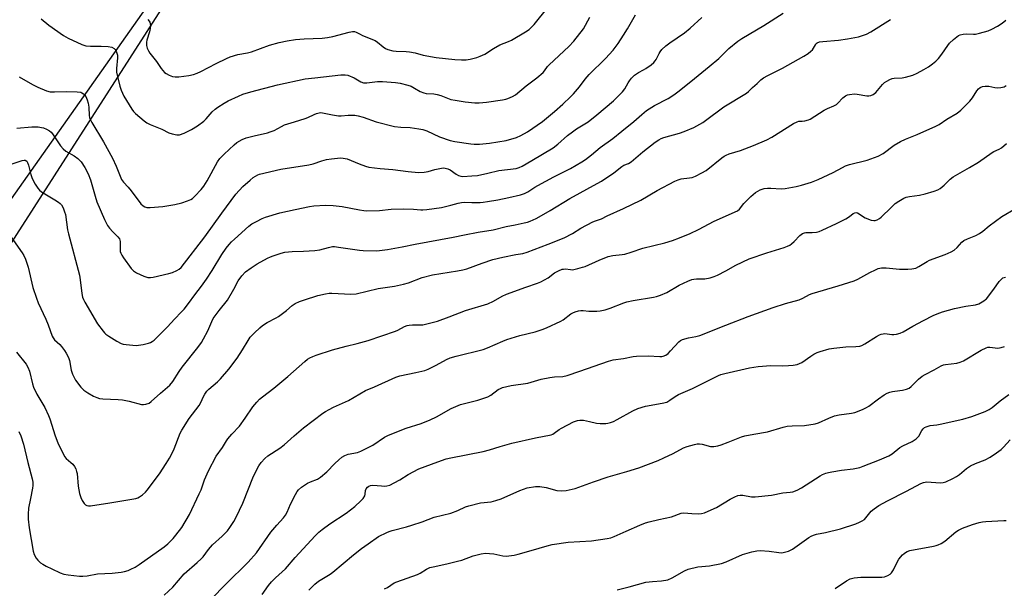
# Model space of a CAD drawing. Units: inches. Extents: x 1207771 to 1213771, y 549456 to 553457.
# Drawn here: x 1209858 to 1210266, y 553004 to 553239 of the extents above; entities that cross this region are included whole.
import ezdxf

# ---------------------------------------------------------------- set-up
doc = ezdxf.new("R2010")
doc.units = ezdxf.units.IN
doc.header["$MEASUREMENT"] = 0
for name, color, linetype in [('NTRL-Farm Land', 3, 'Continuous'), ('NTRL-Trees', 3, 'Continuous'), ('Undefined', 1, 'Continuous')]:
    doc.layers.add(name, color=color, linetype=linetype)

msp = doc.modelspace()

# ---------------------------------------------------------------- linework, layer by layer
at = {"layer": 'NTRL-Farm Land'}
msp.add_lwpolyline([(1208748.04, 553456.63), (1209795.22, 553456.52), (1209921.05, 553386.42), (1209944.16, 553368.91), (1209960.69, 553352.84), (1209965.15, 553347.02), (1209970.58, 553336.92), (1209972.82, 553331.84), (1209809.34, 553077.51), (1209705.45, 552944.63)], dxfattribs=at)
at = {"layer": 'NTRL-Trees'}
msp.add_polyline3d([(1209434.33, 552894.92, 0), (1209449.84, 552910.43, 0), (1209468.73, 552919.88, 0), (1209490.99, 552918.53, 0), (1209509.2, 552913.8, 0), (1209524.71, 552907.06, 0), (1209541.57, 552897.62, 0), (1209555.27, 552889.12, 0), (1209579.66, 552880.07, 0), (1209617.78, 552860.69, 0), (1209622.91, 552858.87, 0), (1209628.29, 552857.53, 0), (1209635.87, 552856.75, 0), (1209643.42, 552865.24, 0), (1209644.3, 552868.09, 0), (1209979.86, 553343.13, 0), (1210026.13, 553389.23, 0), (1210076.17, 553427.88, 0), (1210095.84, 553456.49, 0), (1210181.3, 553456.48, 0), (1210194.12, 553430.44, 0), (1210226.41, 553427.5, 0), (1210254.55, 553456.47, 0), (1210941.51, 553456.4, 0)], dxfattribs=at)
at = {"layer": 'Undefined'}
for points, elevation in [([(1209910.73, 553239.44), (1209911.3, 553238.84), (1209911.52, 553238.4), (1209911.71, 553237.65), (1209911.78, 553236.86), (1209911.69, 553235.78), (1209911.43, 553234.43), (1209910.39, 553230.9), (1209910.21, 553230.08), (1209910.19, 553228.68), (1209910.48, 553227.59), (1209911, 553226.52), (1209911.63, 553225.5), (1209914.32, 553222.05), (1209916.28, 553219.17), (1209916.96, 553218.3), (1209917.71, 553217.56), (1209918.36, 553217.08), (1209919.64, 553216.45), (1209920.98, 553215.93), (1209922.09, 553215.71), (1209923.57, 553215.77), (1209927.74, 553216.27), (1209929.67, 553216.75), (1209931.26, 553217.29), (1209932.76, 553217.95), (1209939.09, 553221.3), (1209943.3, 553223.33), (1209944.91, 553224.03), (1209948, 553224.95), (1209952.01, 553225.69), (1209953.72, 553226.12), (1209961.21, 553228.86), (1209965.24, 553229.96), (1209968.48, 553230.63), (1209972.01, 553231.13), (1209975.54, 553231.44), (1209983.05, 553231.75), (1209985.19, 553231.97), (1209987.45, 553232.45), (1209994.23, 553234.25), (1209995.65, 553234.49), (1209996.5, 553234.46), (1209997.17, 553234.27), (1209998.73, 553233.34), (1209999.73, 553232.83), (1210004.96, 553230.73), (1210005.91, 553230.13), (1210008.33, 553228.15), (1210009.24, 553227.49), (1210010.29, 553227.02), (1210012.28, 553226.48), (1210013.67, 553226.3), (1210017.84, 553226.24), (1210019.27, 553226.12), (1210021.6, 553225.67), (1210024.93, 553224.77), (1210030.29, 553223.7), (1210038.11, 553222.91), (1210040.74, 553222.77), (1210042.68, 553222.83), (1210044.35, 553223.11), (1210047.18, 553223.79), (1210048.57, 553224.24), (1210050.46, 553225.09), (1210054.03, 553227.41), (1210056.71, 553228.98), (1210060.31, 553230.31), (1210061.56, 553230.9), (1210067.37, 553234.31), (1210068.8, 553235.33), (1210069.89, 553236.35), (1210070.9, 553237.43), (1210076.62, 553244.5)], 494), ([(1209851.51, 553153.07), (1209858.58, 553142.81), (1209859.31, 553141.67), (1209859.98, 553140.19), (1209861.1, 553136.94), (1209863.09, 553128.48), (1209864.55, 553124.01), (1209865.3, 553122.11), (1209868.47, 553115.32), (1209869.4, 553112.98), (1209871.06, 553108.32), (1209871.43, 553107.61), (1209872.03, 553106.82), (1209874.19, 553104.82), (1209874.98, 553103.98), (1209876.18, 553102.39), (1209876.94, 553101.2), (1209877.79, 553099.44), (1209878.27, 553098.14), (1209878.94, 553094.2), (1209879.46, 553092.61), (1209880.71, 553090.12), (1209882.95, 553087.18), (1209884.15, 553085.96), (1209885.8, 553084.79), (1209888.24, 553083.45), (1209889.59, 553082.88), (1209890.69, 553082.5), (1209892.11, 553082.28), (1209898.48, 553082), (1209900.2, 553081.84), (1209903.03, 553081.35), (1209908.14, 553079.97), (1209909, 553079.92), (1209909.86, 553080.05), (1209911.23, 553080.52), (1209912.16, 553081.19), (1209916.03, 553084.72), (1209919.83, 553088.05), (1209921.12, 553089.44), (1209923.71, 553093.62), (1209924.92, 553095.4), (1209931.42, 553103.64), (1209932.93, 553105.7), (1209933.81, 553107.19), (1209935.59, 553110.5), (1209937.21, 553114.4), (1209937.81, 553115.56), (1209940.29, 553118.93), (1209943.73, 553123.26), (1209946.36, 553127.69), (1209948.23, 553131.25), (1209949.75, 553133.29), (1209951.29, 553134.94), (1209953.63, 553136.64), (1209956.08, 553138.2), (1209960.4, 553140.6), (1209961.66, 553141.21), (1209962.73, 553141.63), (1209966.09, 553142.71), (1209967.5, 553143.06), (1209970.53, 553143.41), (1209975.22, 553143.44), (1209980, 553143.72), (1209982, 553144.09), (1209985.59, 553145.08), (1209987.25, 553145.37), (1209988.08, 553145.39), (1209989.78, 553145.22), (1209998.5, 553143.89), (1209999.97, 553143.73), (1210005.69, 553143.7), (1210010.17, 553144.13), (1210016.25, 553145.31), (1210021.65, 553146.47), (1210037.34, 553149.29), (1210042.03, 553150.25), (1210047.73, 553151.31), (1210053.96, 553152.37), (1210059.37, 553153.77), (1210063.12, 553154.41), (1210066.74, 553155.19), (1210068.12, 553155.55), (1210069.24, 553155.97), (1210071.71, 553157.02), (1210073.03, 553157.69), (1210077.61, 553160.36), (1210085.74, 553165.35), (1210097.12, 553171.49), (1210098.89, 553172.53), (1210103.97, 553175.89), (1210107.25, 553178.59), (1210108.17, 553179.08), (1210110.06, 553179.84), (1210111.2, 553180.54), (1210116.05, 553184.7), (1210121.15, 553188.7), (1210122.61, 553189.68), (1210123.65, 553190.2), (1210124.73, 553190.62), (1210131.21, 553192.42), (1210133.14, 553193.07), (1210137.12, 553194.76), (1210140.9, 553196.82), (1210142.02, 553197.58), (1210149.63, 553203.29), (1210158.93, 553208.92), (1210159.75, 553209.59), (1210161.42, 553211.24), (1210163.4, 553212.93), (1210164.98, 553214.48), (1210165.98, 553215.26), (1210167.8, 553216.25), (1210173.94, 553219.28), (1210182.76, 553224.28), (1210184.5, 553225.42), (1210185.68, 553226.31), (1210186.29, 553226.91), (1210187.55, 553229.05), (1210187.87, 553229.47), (1210188.3, 553229.82), (1210189.28, 553230.18), (1210190.63, 553230.41), (1210197.11, 553230.86), (1210200.9, 553231.41), (1210205.42, 553232.31), (1210208.7, 553233.46), (1210210.53, 553234.42), (1210218.65, 553239.5)], 504), ([(1209854.43, 553179.67), (1209858.62, 553181.07), (1209859.43, 553181.21), (1209859.92, 553181.16), (1209860.51, 553180.84), (1209860.91, 553180.2), (1209861.26, 553179.14), (1209862.29, 553175.24), (1209862.81, 553173.64), (1209864, 553171.26), (1209865.07, 553169.58), (1209865.79, 553168.77), (1209866.68, 553168.07), (1209872.22, 553164.81), (1209873.66, 553163.83), (1209874.33, 553163.28), (1209874.91, 553162.66), (1209875.6, 553161.4), (1209876.25, 553159.76), (1209876.55, 553158.63), (1209877.47, 553152.36), (1209877.8, 553150.68), (1209882.35, 553133.57), (1209882.68, 553131.56), (1209883.36, 553125.93), (1209883.64, 553124.49), (1209884.02, 553123.43), (1209884.56, 553122.39), (1209889.87, 553113.44), (1209892.16, 553110.34), (1209892.73, 553109.66), (1209893.37, 553109.06), (1209894.59, 553108.24), (1209897.93, 553106.26), (1209899.75, 553105.29), (1209900.57, 553105.04), (1209901.69, 553104.85), (1209904.53, 553104.53), (1209905.95, 553104.45), (1209908.78, 553104.84), (1209911, 553105.36), (1209911.79, 553105.67), (1209912.49, 553106.06), (1209913.37, 553106.67), (1209914.24, 553107.44), (1209918.8, 553112.08), (1209921.94, 553115.51), (1209924.63, 553118.17), (1209925.82, 553119.47), (1209927.58, 553121.77), (1209930.17, 553125.37), (1209933.03, 553129.03), (1209935.11, 553131.93), (1209937.42, 553135.49), (1209941.39, 553142.18), (1209943.17, 553144.75), (1209944.44, 553146.3), (1209945.42, 553147.35), (1209946.68, 553148.53), (1209952.61, 553153.82), (1209953.87, 553154.77), (1209955.74, 553155.85), (1209958.12, 553157), (1209959.48, 553157.57), (1209965.47, 553159.39), (1209971.79, 553160.81), (1209977.82, 553162), (1209979.55, 553162.28), (1209984.37, 553162.59), (1209987.55, 553162.45), (1209991.29, 553162), (1209998.55, 553160.64), (1210000.3, 553160.38), (1210001.47, 553160.28), (1210006.78, 553160.36), (1210011.65, 553160.87), (1210016.6, 553161.04), (1210020.96, 553160.96), (1210023.91, 553160.59), (1210024.75, 553160.57), (1210026.4, 553160.74), (1210032.47, 553161.6), (1210036.36, 553162.54), (1210039.39, 553163.42), (1210040.84, 553163.69), (1210042, 553163.78), (1210045.12, 553163.68), (1210048.59, 553163.7), (1210049.76, 553163.78), (1210051.52, 553164.03), (1210055.92, 553164.77), (1210060.4, 553165.73), (1210065.34, 553166.86), (1210066.96, 553167.4), (1210068.36, 553168.11), (1210071.26, 553170), (1210072.41, 553170.66), (1210079.16, 553174.31), (1210086.02, 553177.72), (1210090.74, 553180.5), (1210092.19, 553181.45), (1210094.72, 553183.46), (1210098.27, 553186.49), (1210103.53, 553190.23), (1210107.32, 553193.22), (1210112.28, 553197.29), (1210115.56, 553200.18), (1210117.55, 553201.79), (1210120.9, 553203.83), (1210126.45, 553206.77), (1210128.88, 553208.33), (1210130.54, 553209.53), (1210135.89, 553213.75), (1210143.51, 553219.94), (1210147.46, 553223.38), (1210151.72, 553227.44), (1210155.33, 553230.47), (1210157.02, 553231.64), (1210166.13, 553237.06), (1210174.21, 553242.15)], 502), ([(1209856.27, 553101.69), (1209860.27, 553096.67), (1209861.02, 553095.46), (1209861.61, 553093.83), (1209862.92, 553088.48), (1209863.35, 553087.12), (1209864.72, 553084.23), (1209867.98, 553078.77), (1209869.56, 553075.43), (1209870.08, 553074.08), (1209872.3, 553067.06), (1209873.43, 553064.09), (1209876.2, 553058.42), (1209876.91, 553057.59), (1209878.86, 553055.99), (1209879.68, 553055.19), (1209880.36, 553054.29), (1209880.84, 553053.27), (1209881.22, 553052.19), (1209881.42, 553051.36), (1209881.79, 553046.13), (1209882.36, 553043.04), (1209882.9, 553041.44), (1209883.57, 553040.18), (1209884.32, 553038.99), (1209884.87, 553038.41), (1209885.45, 553038.09), (1209886.16, 553037.94), (1209887.03, 553037.98), (1209895.04, 553039.19), (1209905.7, 553041.05), (1209906.54, 553041.29), (1209907.32, 553041.66), (1209908.5, 553042.5), (1209909.81, 553043.66), (1209910.53, 553044.52), (1209915.58, 553051.29), (1209918.36, 553055.53), (1209919.73, 553057.78), (1209920.68, 553059.57), (1209921.68, 553061.66), (1209924.15, 553068.05), (1209924.79, 553069.37), (1209927.93, 553074.22), (1209932.01, 553079.59), (1209932.66, 553080.76), (1209933.84, 553083.33), (1209934.41, 553084.32), (1209935.25, 553085.5), (1209936.02, 553086.37), (1209939.59, 553089.41), (1209940.82, 553090.57), (1209944.34, 553094.61), (1209947.83, 553099.22), (1209950.04, 553102.64), (1209952.28, 553106.49), (1209953.22, 553107.83), (1209955.02, 553109.69), (1209957.13, 553111.72), (1209958.23, 553112.66), (1209960.23, 553113.91), (1209963.97, 553115.9), (1209964.93, 553116.48), (1209968.19, 553118.91), (1209970.57, 553120.98), (1209971.81, 553121.8), (1209973.59, 553122.6), (1209975.73, 553123.38), (1209981.3, 553125.11), (1209984.35, 553125.88), (1209985.95, 553126.07), (1209987.07, 553126.1), (1209994.95, 553125.7), (1209997.14, 553125.8), (1210006.27, 553128.03), (1210013.02, 553129.06), (1210016.81, 553129.84), (1210018.79, 553130.45), (1210024.53, 553132.54), (1210028.83, 553133.66), (1210039.19, 553135.3), (1210041.41, 553135.77), (1210043.06, 553136.24), (1210049.33, 553138.52), (1210053.81, 553139.98), (1210057.89, 553140.96), (1210063.38, 553142.11), (1210066.18, 553142.58), (1210068.07, 553143.08), (1210076.81, 553146.45), (1210083.32, 553149.09), (1210086.88, 553150.81), (1210090.29, 553152.98), (1210095.24, 553155.65), (1210096.32, 553156.13), (1210098.84, 553156.94), (1210101.24, 553158.2), (1210107.96, 553161.18), (1210115.11, 553164.68), (1210121.94, 553168.6), (1210129.31, 553172.53), (1210130.61, 553173.03), (1210131.95, 553173.4), (1210135.34, 553173.87), (1210136.44, 553174.09), (1210137.8, 553174.63), (1210140.45, 553175.91), (1210142.2, 553176.94), (1210148.81, 553182.21), (1210149.77, 553182.9), (1210150.53, 553183.31), (1210151.86, 553183.85), (1210156.43, 553185.24), (1210161.87, 553187.22), (1210167.41, 553189.68), (1210169.44, 553190.75), (1210178.52, 553196.35), (1210180, 553197.15), (1210180.7, 553197.34), (1210182.12, 553197.37), (1210183.24, 553197.53), (1210184.64, 553197.89), (1210185.45, 553198.22), (1210191.23, 553201.92), (1210192.57, 553202.6), (1210195.25, 553203.77), (1210196.27, 553204.32), (1210196.92, 553204.88), (1210198.89, 553207.06), (1210200.02, 553207.92), (1210200.83, 553208.22), (1210201.69, 553208.41), (1210203.74, 553208.64), (1210204.9, 553208.53), (1210208.92, 553207.88), (1210209.77, 553207.83), (1210210.56, 553207.94), (1210211.52, 553208.4), (1210212.61, 553209.22), (1210215.41, 553212.55), (1210216.22, 553213.35), (1210217.15, 553213.96), (1210218.41, 553214.61), (1210219.43, 553215.04), (1210220.23, 553215.24), (1210223.57, 553215.31), (1210224.96, 553215.54), (1210227.98, 553216.41), (1210229.79, 553217.26), (1210232.57, 553218.77), (1210234.46, 553219.92), (1210236.14, 553221.1), (1210237.54, 553222.22), (1210238.54, 553223.28), (1210239.98, 553225.11), (1210242.46, 553228.74), (1210243.17, 553229.67), (1210244.84, 553231.21), (1210246.84, 553232.79), (1210247.57, 553233.14), (1210248.87, 553233.42), (1210250.23, 553233.49), (1210253.06, 553233.35), (1210253.9, 553233.46), (1210255.58, 553233.83), (1210259.18, 553234.81), (1210260.75, 553235.52), (1210263.05, 553236.72), (1210264.98, 553237.96), (1210266.58, 553239.16)], 506), ([(1209856.46, 553194.49), (1209862.69, 553195.06), (1209863.8, 553195.07), (1209865.22, 553194.96), (1209866.63, 553194.78), (1209867.44, 553194.58), (1209868.75, 553194.03), (1209869.98, 553193.36), (1209870.63, 553192.84), (1209871.17, 553192.18), (1209874.57, 553187.18), (1209875.61, 553185.85), (1209876.71, 553184.99), (1209880.15, 553183), (1209881.72, 553181.93), (1209882.32, 553181.35), (1209883.03, 553180.47), (1209884.67, 553178.12), (1209885.97, 553175.52), (1209886.94, 553173.1), (1209888.86, 553166.35), (1209889.62, 553163.92), (1209892.8, 553156.66), (1209894.07, 553154.17), (1209894.83, 553152.99), (1209896.2, 553151.47), (1209898.28, 553149.47), (1209898.94, 553148.63), (1209899.18, 553148.03), (1209899.27, 553147.49), (1209899.2, 553144.09), (1209899.32, 553143.33), (1209899.54, 553142.61), (1209899.93, 553141.87), (1209900.7, 553140.7), (1209903.84, 553136.34), (1209904.86, 553135.31), (1209906.08, 553134.49), (1209909.06, 553133.14), (1209909.9, 553132.84), (1209910.72, 553132.66), (1209911.82, 553132.59), (1209912.96, 553132.7), (1209919.38, 553134.2), (1209921.01, 553134.71), (1209922.8, 553135.43), (1209923.71, 553136.02), (1209924.5, 553136.78), (1209934.44, 553149.46), (1209941.41, 553159.22), (1209947.25, 553167.09), (1209950.18, 553170.27), (1209953.11, 553172.9), (1209954.44, 553173.99), (1209955.36, 553174.64), (1209956.33, 553175.14), (1209957.11, 553175.42), (1209965.83, 553177.44), (1209977.52, 553179.21), (1209979.3, 553179.7), (1209982.83, 553180.96), (1209984.84, 553181.51), (1209986.84, 553181.78), (1209990.59, 553182.12), (1209991.72, 553182.08), (1209993.36, 553181.7), (1209998.31, 553179.67), (1210000.98, 553178.71), (1210002.36, 553178.34), (1210007.03, 553177.76), (1210012.31, 553177.28), (1210018.67, 553176.45), (1210022.94, 553176.11), (1210025.26, 553176.2), (1210027, 553176.47), (1210029.78, 553177.33), (1210031.76, 553177.78), (1210033.17, 553177.98), (1210034.01, 553177.92), (1210035.1, 553177.64), (1210036.11, 553177.2), (1210038.57, 553175.46), (1210039.54, 553174.9), (1210040.57, 553174.54), (1210041.39, 553174.45), (1210045.12, 553174.67), (1210047.4, 553174.91), (1210051.67, 553175.81), (1210056.26, 553176.94), (1210063.47, 553177.81), (1210064.73, 553178.16), (1210065.97, 553178.74), (1210069.94, 553181), (1210078.75, 553186.31), (1210080.78, 553187.81), (1210084.78, 553191.36), (1210086.82, 553192.97), (1210088.52, 553194.12), (1210093.29, 553197.13), (1210096.97, 553199.94), (1210103.78, 553205.85), (1210107.6, 553209.45), (1210108.58, 553210.74), (1210109.89, 553213.23), (1210110.42, 553214.05), (1210111.35, 553215.17), (1210112.57, 553216.42), (1210114.17, 553217.54), (1210116.24, 553218.57), (1210117.25, 553219.17), (1210119.42, 553220.72), (1210120.56, 553221.66), (1210121.1, 553222.29), (1210121.54, 553222.97), (1210122.73, 553225.44), (1210123.14, 553226.14), (1210123.89, 553227.01), (1210125.6, 553228.6), (1210127.21, 553229.86), (1210133.25, 553234.02), (1210135.65, 553235.87), (1210140.45, 553240.27)], 500), ([(1209857.32, 553215.7), (1209862.91, 553212.54), (1209865.17, 553211.41), (1209868.66, 553209.98), (1209870.29, 553209.56), (1209871.98, 553209.45), (1209876.94, 553209.69), (1209881.45, 553209.56), (1209882.9, 553209.34), (1209883.41, 553209.11), (1209884.11, 553208.64), (1209884.51, 553208.24), (1209884.97, 553207.53), (1209885.54, 553206.2), (1209886.02, 553204.82), (1209886.27, 553203.15), (1209886.37, 553199.67), (1209886.53, 553198.92), (1209886.79, 553198.23), (1209887.55, 553196.81), (1209892.3, 553188.85), (1209896.12, 553182.05), (1209897.67, 553178.73), (1209899.26, 553174.55), (1209899.86, 553173.22), (1209900.65, 553172.1), (1209902.54, 553170.02), (1209903.8, 553168.46), (1209907.8, 553163.13), (1209908.85, 553162.28), (1209909.54, 553161.89), (1209910.28, 553161.62), (1209911.69, 553161.56), (1209916.93, 553162.04), (1209921.9, 553162.85), (1209924.78, 553163.49), (1209927.21, 553164.35), (1209928.51, 553164.91), (1209929.2, 553165.37), (1209930.23, 553166.29), (1209932.81, 553169.02), (1209933.94, 553170.38), (1209935.37, 553172.58), (1209939.64, 553180.45), (1209940.66, 553181.86), (1209942.4, 553183.73), (1209946.52, 553187.61), (1209947.61, 553188.49), (1209949.79, 553189.71), (1209951.57, 553190.45), (1209954.83, 553191.34), (1209960.34, 553192.57), (1209961.48, 553192.89), (1209963.06, 553193.56), (1209966.11, 553195.18), (1209967.41, 553195.78), (1209971.58, 553197.13), (1209975.99, 553198.4), (1209977.05, 553198.85), (1209979.68, 553200.18), (1209980.72, 553200.58), (1209981.77, 553200.86), (1209982.3, 553200.93), (1209983.13, 553200.88), (1209987.31, 553199.99), (1209989.78, 553199.6), (1209990.92, 553199.6), (1209993.8, 553199.87), (1209994.92, 553199.9), (1209996.58, 553199.81), (1209997.94, 553199.59), (1210000.09, 553199.02), (1210005.42, 553197.1), (1210013.06, 553195.16), (1210015.63, 553194.83), (1210019.51, 553194.73), (1210023.08, 553194.25), (1210024.84, 553193.92), (1210026.45, 553193.33), (1210031.7, 553190.84), (1210036.05, 553189.36), (1210038.03, 553188.91), (1210044.71, 553187.92), (1210046.12, 553187.82), (1210048.31, 553187.83), (1210052.42, 553188.22), (1210059.39, 553189.37), (1210063.58, 553190.61), (1210065.43, 553191.4), (1210068.18, 553192.92), (1210074.34, 553197.26), (1210079.36, 553201.33), (1210082.89, 553204.45), (1210086.02, 553207.39), (1210087.23, 553208.65), (1210089.74, 553211.55), (1210092.07, 553214.7), (1210093.73, 553216.74), (1210100.52, 553223.29), (1210103.66, 553226.8), (1210105.72, 553229.58), (1210107.96, 553232.94), (1210109.66, 553235.6), (1210112.99, 553241.4)], 498), ([(1209866.5, 553239.77), (1209869.67, 553237.13), (1209875.72, 553232.92), (1209877.71, 553231.68), (1209883.4, 553229.17), (1209885.05, 553228.59), (1209887.01, 553228.39), (1209891.38, 553228.41), (1209894.34, 553228.25), (1209895.77, 553227.95), (1209896.77, 553227.42), (1209897.19, 553227.05), (1209897.63, 553226.34), (1209897.94, 553225.53), (1209898.13, 553224.69), (1209898.14, 553223.54), (1209897.8, 553219.12), (1209897.81, 553217.71), (1209898.12, 553215.82), (1209899.08, 553211.84), (1209899.69, 553210.18), (1209900.78, 553207.75), (1209904.08, 553202.28), (1209904.78, 553201.37), (1209905.62, 553200.57), (1209909.17, 553197.53), (1209910.34, 553196.67), (1209911.66, 553196.04), (1209916.52, 553194.1), (1209919.5, 553192.57), (1209920.84, 553192.08), (1209922.79, 553191.72), (1209923.89, 553191.75), (1209925.75, 553192.41), (1209928.87, 553193.87), (1209931.37, 553195.41), (1209934.01, 553197.31), (1209934.94, 553198.26), (1209937.46, 553201.19), (1209938.65, 553202.29), (1209939.75, 553203.14), (1209942.46, 553204.85), (1209943.99, 553205.72), (1209948.31, 553207.78), (1209950.19, 553208.53), (1209953.45, 553209.55), (1209964.46, 553212.41), (1209975.93, 553214.83), (1209979.92, 553215.38), (1209983.65, 553215.68), (1209990.82, 553216.54), (1209992.53, 553216.62), (1209993.62, 553216.38), (1209996.25, 553215.26), (1209999.01, 553213.63), (1210000.1, 553213.29), (1210001.52, 553213.26), (1210005.99, 553213.74), (1210008.02, 553213.79), (1210013.39, 553213.35), (1210015.44, 553213.05), (1210018.54, 553212.27), (1210019.88, 553211.82), (1210021.32, 553211.08), (1210023.63, 553209.62), (1210025.13, 553209.03), (1210026.2, 553208.82), (1210029.29, 553208.63), (1210030.76, 553208.37), (1210032.17, 553207.97), (1210035.05, 553206.82), (1210036.44, 553206.38), (1210038.12, 553206.02), (1210042.35, 553205.35), (1210046.39, 553204.91), (1210048.09, 553204.91), (1210051.19, 553205.25), (1210057.81, 553206.24), (1210059.22, 553206.47), (1210060.05, 553206.7), (1210061.92, 553207.53), (1210063.14, 553208.29), (1210067.65, 553211.98), (1210072.05, 553215.33), (1210074.62, 553217.57), (1210075.19, 553218.2), (1210076.53, 553220.03), (1210077.13, 553220.69), (1210085.25, 553228.31), (1210087.45, 553230.54), (1210091.33, 553235.65), (1210094.01, 553240.48)], 496), ([(1209857.29, 553068.77), (1209858.09, 553066.93), (1209859.17, 553063.48), (1209861, 553055.92), (1209862.74, 553049.18), (1209863.02, 553047.76), (1209863.06, 553046.37), (1209862.95, 553045.25), (1209862.02, 553041.01), (1209861.29, 553037.05), (1209861.12, 553034.48), (1209861.11, 553032.49), (1209861.6, 553028.93), (1209863.25, 553019.24), (1209863.67, 553017.85), (1209864.45, 553016.3), (1209865.19, 553015.42), (1209866.24, 553014.44), (1209867.17, 553013.81), (1209868.64, 553013), (1209870.92, 553011.85), (1209874.32, 553010.28), (1209875.92, 553009.73), (1209877.64, 553009.41), (1209882.34, 553008.83), (1209883.76, 553008.8), (1209885.64, 553009.02), (1209889.9, 553009.82), (1209895.93, 553010.1), (1209899.68, 553010.58), (1209901.11, 553010.85), (1209902.55, 553011.27), (1209903.63, 553011.69), (1209905.42, 553012.59), (1209907.16, 553013.67), (1209917.57, 553021), (1209919.09, 553022.3), (1209921.31, 553024.46), (1209922.39, 553025.81), (1209924.77, 553029.07), (1209927.96, 553034.46), (1209932.08, 553042.92), (1209932.79, 553044.65), (1209934.21, 553048.75), (1209935.93, 553052.53), (1209939.13, 553058.61), (1209941.7, 553062.13), (1209943.31, 553064.86), (1209943.95, 553065.79), (1209945.59, 553067.71), (1209948.69, 553070.93), (1209951.09, 553074.27), (1209954.26, 553078.94), (1209955.93, 553080.95), (1209957.11, 553082.23), (1209958.29, 553083.21), (1209963.04, 553086.69), (1209968.8, 553091.57), (1209975.89, 553097.8), (1209977.01, 553098.7), (1209977.95, 553099.32), (1209979.19, 553099.93), (1209980.51, 553100.46), (1209987.27, 553102.64), (1209992.92, 553104.14), (1209997.59, 553105.2), (1210002.11, 553106.54), (1210013.38, 553110.36), (1210014.44, 553110.81), (1210017.18, 553112.28), (1210018.24, 553112.71), (1210019.08, 553112.88), (1210020.54, 553113), (1210023.79, 553112.98), (1210024.84, 553113.05), (1210029.19, 553114.02), (1210030.9, 553114.55), (1210035.7, 553116.27), (1210042.41, 553118.88), (1210051.69, 553121.7), (1210054.11, 553122.81), (1210057.65, 553124.89), (1210059.42, 553125.72), (1210067.43, 553128.61), (1210072.34, 553130.23), (1210073.68, 553130.75), (1210076.69, 553132.42), (1210079.43, 553134.5), (1210080.99, 553135.31), (1210082.59, 553135.98), (1210083.14, 553136.11), (1210083.89, 553136.15), (1210086, 553135.84), (1210086.81, 553135.82), (1210089.04, 553136.28), (1210090.98, 553136.81), (1210092.06, 553137.2), (1210097.91, 553139.84), (1210101.61, 553141.24), (1210103.61, 553141.66), (1210107.38, 553142.06), (1210108.5, 553142.27), (1210111.18, 553143.08), (1210115.97, 553144.78), (1210125.19, 553146.89), (1210128.25, 553147.86), (1210131.26, 553148.98), (1210135.65, 553150.87), (1210139.06, 553152.5), (1210145.61, 553155.96), (1210155.3, 553160.24), (1210156.09, 553160.86), (1210157.94, 553163.28), (1210160.78, 553166.2), (1210162.74, 553167.83), (1210163.62, 553168.39), (1210164.66, 553168.88), (1210166.34, 553169.41), (1210167.66, 553169.56), (1210169.04, 553169.56), (1210173.41, 553169.37), (1210175.04, 553169.45), (1210179.57, 553170.26), (1210181.81, 553170.79), (1210185.89, 553172.06), (1210188.7, 553173.21), (1210194.88, 553176.12), (1210198.75, 553178.23), (1210200.03, 553178.84), (1210201.67, 553179.35), (1210209, 553181.26), (1210213.63, 553182.89), (1210215.62, 553184), (1210220.27, 553187.44), (1210222.78, 553188.91), (1210224.87, 553189.96), (1210229.82, 553191.8), (1210237.55, 553195.26), (1210238.82, 553196), (1210242, 553198.13), (1210246.32, 553200.69), (1210247.86, 553201.96), (1210251.65, 553205.69), (1210252.64, 553207), (1210254.47, 553209.94), (1210255.2, 553210.8), (1210255.83, 553211.32), (1210256.87, 553211.73), (1210258, 553211.9), (1210259.43, 553211.81), (1210261.93, 553211.32), (1210263.11, 553211.16), (1210264.48, 553211.24), (1210265.77, 553211.58), (1210266.7, 553212.15)], 508), ([(1209936.94, 552999.34), (1209943.11, 553005.58), (1209952.33, 553014.64), (1209955.81, 553018.55), (1209961.73, 553027.06), (1209964.17, 553029.99), (1209966.93, 553033.03), (1209967.82, 553034.14), (1209968.48, 553035.31), (1209969.96, 553038.66), (1209971.97, 553042.67), (1209972.68, 553043.97), (1209973.17, 553044.65), (1209974.46, 553045.76), (1209976.93, 553047.38), (1209978.16, 553047.96), (1209981.08, 553049.09), (1209982.33, 553049.82), (1209985, 553052.03), (1209988.28, 553055.53), (1209989.91, 553057.08), (1209991.24, 553058.15), (1209992.49, 553058.91), (1209993.8, 553059.38), (1209997.7, 553060.14), (1209999.06, 553060.6), (1210004.01, 553063.08), (1210008.87, 553066.38), (1210010.53, 553067.27), (1210017.82, 553070.2), (1210024.12, 553072.14), (1210027.86, 553073.61), (1210030.5, 553074.91), (1210036.57, 553078.27), (1210040.35, 553079.92), (1210042.05, 553080.44), (1210047.54, 553081.76), (1210051.67, 553083.22), (1210052.92, 553083.88), (1210056.02, 553086.13), (1210056.91, 553086.6), (1210057.84, 553086.95), (1210061.37, 553087.82), (1210068.25, 553088.88), (1210073.8, 553090.41), (1210077.45, 553091.14), (1210079.43, 553091.45), (1210082.83, 553091.63), (1210084.69, 553091.94), (1210089.84, 553093.81), (1210101.78, 553097.94), (1210103.74, 553098.51), (1210107.98, 553099.09), (1210111.98, 553099.8), (1210113.41, 553099.97), (1210118.27, 553100.13), (1210123.04, 553099.85), (1210123.92, 553099.9), (1210124.48, 553100.02), (1210125.53, 553100.46), (1210126.46, 553101.16), (1210127.52, 553102.2), (1210130.99, 553105.93), (1210131.67, 553106.48), (1210132.42, 553106.86), (1210134.89, 553107.66), (1210137.95, 553108.14), (1210139.59, 553108.6), (1210150.42, 553112.78), (1210159.63, 553116.44), (1210170.02, 553120.18), (1210175.2, 553121.88), (1210180.76, 553123.34), (1210182.33, 553124.03), (1210185.14, 553125.53), (1210186.2, 553125.99), (1210196.94, 553129.09), (1210203.65, 553131.27), (1210205.22, 553131.96), (1210210.14, 553134.67), (1210212.47, 553135.83), (1210213.53, 553136.27), (1210214.93, 553136.53), (1210216.94, 553136.6), (1210222.48, 553136.06), (1210225.89, 553135.99), (1210227.56, 553136.13), (1210229.17, 553136.49), (1210230.47, 553137.12), (1210233.91, 553139.2), (1210234.89, 553139.71), (1210241.41, 553142.16), (1210243.81, 553143.23), (1210245.08, 553143.91), (1210246.32, 553144.98), (1210248.28, 553147.2), (1210249.13, 553147.86), (1210250.56, 553148.65), (1210254.11, 553150.03), (1210255.65, 553150.8), (1210257.03, 553151.81), (1210259.65, 553154.06), (1210264.84, 553157.8), (1210270.55, 553161.11)], 512), ([(1209958.14, 553001.28), (1209960.79, 553005.03), (1209962.02, 553006.57), (1209963.67, 553008.21), (1209967.78, 553011.91), (1209971.79, 553016.6), (1209980.16, 553025.62), (1209981.62, 553027.1), (1209982.98, 553028.19), (1209986.27, 553030.55), (1209993.02, 553034.94), (1209996.61, 553037.76), (1209999.12, 553040), (1210000.01, 553041.03), (1210000.69, 553042.18), (1210000.86, 553042.81), (1210001.03, 553044.3), (1210001.3, 553045.05), (1210001.77, 553045.73), (1210002.37, 553046.2), (1210003.08, 553046.45), (1210004.09, 553046.58), (1210007.62, 553046.21), (1210009.04, 553046.17), (1210009.9, 553046.29), (1210011.02, 553046.58), (1210012.87, 553047.46), (1210015.18, 553048.79), (1210018.75, 553051), (1210023.18, 553053.33), (1210028.32, 553055.29), (1210032.54, 553056.8), (1210034.45, 553057.4), (1210036.43, 553057.88), (1210049.84, 553060.55), (1210052.42, 553061.21), (1210056.82, 553062.55), (1210061.72, 553063.89), (1210071.44, 553066.15), (1210078, 553067.45), (1210078.71, 553067.72), (1210079.29, 553068.05), (1210081.3, 553069.58), (1210082.3, 553070.19), (1210087.28, 553072.75), (1210088.85, 553073.36), (1210089.94, 553073.53), (1210091.35, 553073.42), (1210093.9, 553072.99), (1210096.76, 553072.23), (1210098.24, 553072.05), (1210100.62, 553072.04), (1210101.46, 553072.18), (1210102.53, 553072.48), (1210103.85, 553072.99), (1210105.4, 553073.73), (1210111.8, 553077.34), (1210113.88, 553078.34), (1210117.11, 553079.31), (1210124.01, 553080.51), (1210125.95, 553081.01), (1210127.18, 553081.72), (1210129.37, 553083.3), (1210130.75, 553084.08), (1210136.53, 553086.6), (1210147.31, 553091.93), (1210148.38, 553092.37), (1210150.02, 553092.88), (1210160.19, 553095.14), (1210163.78, 553095.75), (1210169.14, 553096.11), (1210173.98, 553096.05), (1210176.44, 553096.1), (1210178.39, 553096.3), (1210180.04, 553096.58), (1210181.03, 553096.92), (1210181.96, 553097.41), (1210185.69, 553100.05), (1210186.87, 553100.8), (1210188.33, 553101.52), (1210189.53, 553101.96), (1210193.31, 553102.97), (1210195.25, 553103.31), (1210200.15, 553103.89), (1210204.39, 553103.96), (1210206.01, 553104.17), (1210206.78, 553104.44), (1210208.02, 553105.05), (1210212.84, 553108.1), (1210214.1, 553108.82), (1210214.88, 553109.16), (1210215.61, 553109.32), (1210216.39, 553109.36), (1210219.23, 553109.03), (1210220.08, 553109), (1210221.23, 553109.15), (1210222.64, 553109.52), (1210223.96, 553110.09), (1210227.94, 553112.42), (1210232.4, 553114.79), (1210236.44, 553116.86), (1210238.01, 553117.57), (1210240.3, 553118.32), (1210245.23, 553119.73), (1210249.92, 553120.68), (1210254, 553121.25), (1210255.37, 553121.72), (1210257.42, 553122.88), (1210258.13, 553123.41), (1210258.53, 553123.82), (1210261.54, 553127.8), (1210263.72, 553130.95), (1210264.4, 553131.69), (1210265.3, 553132.39), (1210265.79, 553132.61), (1210266.36, 553132.68)], 514), ([(1209977.47, 553003.04), (1209979.99, 553005.54), (1209981.54, 553006.8), (1209986.33, 553009.74), (1209987.51, 553010.57), (1209996.04, 553017.64), (1209999.37, 553020.27), (1210002.12, 553022.31), (1210006.44, 553025.29), (1210009.81, 553026.97), (1210010.88, 553027.42), (1210012.01, 553027.78), (1210018, 553029.34), (1210020.27, 553030.03), (1210024.53, 553031.4), (1210029.48, 553033.23), (1210036.41, 553035.01), (1210039.34, 553036.12), (1210042.44, 553037.52), (1210043.79, 553038), (1210048.62, 553039.22), (1210053.15, 553039.7), (1210055.09, 553040.15), (1210057.2, 553040.92), (1210065.01, 553044.38), (1210067.99, 553045.44), (1210071.48, 553045.99), (1210073.24, 553046.07), (1210075.85, 553045.63), (1210080.35, 553044.35), (1210082.41, 553044.16), (1210084.17, 553044.35), (1210087.96, 553045.24), (1210095.49, 553047.95), (1210101.57, 553050.04), (1210109.35, 553052.15), (1210114.28, 553053.67), (1210122.3, 553056.82), (1210124.72, 553057.85), (1210128.63, 553059.65), (1210132.93, 553062.05), (1210134.32, 553062.53), (1210137.45, 553063.41), (1210138.59, 553063.66), (1210139.44, 553063.7), (1210140.58, 553063.5), (1210144.01, 553062.63), (1210145.4, 553062.62), (1210147.06, 553062.83), (1210148.44, 553063.24), (1210151.44, 553064.33), (1210156.95, 553066.61), (1210158.35, 553067.05), (1210162.04, 553067.72), (1210167.76, 553068.61), (1210174.24, 553070.58), (1210175.91, 553070.99), (1210177.9, 553071.15), (1210183.05, 553071.22), (1210187.41, 553071.92), (1210188.79, 553072.34), (1210193.14, 553074.33), (1210195.48, 553075.24), (1210197.42, 553075.63), (1210202.52, 553076.36), (1210203.91, 553076.7), (1210207.14, 553077.95), (1210208.7, 553078.68), (1210209.68, 553079.32), (1210213.69, 553082.31), (1210216.11, 553083.97), (1210217.37, 553084.7), (1210218.43, 553085.09), (1210219.54, 553085.37), (1210222.62, 553085.71), (1210223.74, 553085.91), (1210225.37, 553086.37), (1210226.41, 553086.78), (1210227.32, 553087.42), (1210230.34, 553090.49), (1210231.79, 553091.73), (1210233.07, 553092.47), (1210236.78, 553094.32), (1210239.7, 553095.95), (1210240.72, 553096.37), (1210241.54, 553096.58), (1210246.22, 553097.11), (1210247.63, 553097.46), (1210248.91, 553098.12), (1210256.23, 553102.46), (1210258.31, 553103.5), (1210259.1, 553103.68), (1210259.91, 553103.71), (1210263.22, 553103.35), (1210264.6, 553103.57), (1210265.94, 553104.02)], 516), ([(1210008.92, 553003.55), (1210010.1, 553004.17), (1210012.95, 553006.03), (1210013.95, 553006.55), (1210022.59, 553009.55), (1210023.64, 553010.09), (1210026.32, 553011.81), (1210027.62, 553012.4), (1210029.01, 553012.76), (1210034.67, 553013.92), (1210039.21, 553015.03), (1210040.89, 553015.54), (1210045.62, 553017.24), (1210048.98, 553018.1), (1210050.69, 553018.37), (1210052.43, 553018.31), (1210054.16, 553018.11), (1210058, 553017.29), (1210059.29, 553017.19), (1210060.39, 553017.26), (1210062.64, 553017.6), (1210064.34, 553017.97), (1210069.72, 553019.45), (1210076.38, 553021.47), (1210078.34, 553021.93), (1210085.08, 553022.96), (1210094.65, 553023.47), (1210101.27, 553024.41), (1210102.76, 553024.8), (1210104.06, 553025.29), (1210109.08, 553027.45), (1210114.71, 553030.04), (1210117.17, 553031.01), (1210118.58, 553031.41), (1210122.57, 553032.35), (1210127.93, 553033.46), (1210131.94, 553035.01), (1210133.05, 553035.14), (1210136.28, 553034.82), (1210139.16, 553034.72), (1210140.3, 553034.79), (1210141.59, 553035.13), (1210143.13, 553035.74), (1210146.48, 553037.33), (1210152.15, 553040.76), (1210154.15, 553041.75), (1210155.44, 553042.24), (1210156.31, 553042.39), (1210157.48, 553042.41), (1210161.07, 553041.72), (1210162.53, 553041.72), (1210169.32, 553042.43), (1210174.02, 553043.34), (1210177.13, 553043.61), (1210178.23, 553043.84), (1210180.06, 553044.55), (1210181.84, 553045.42), (1210189.6, 553050.4), (1210190.56, 553050.93), (1210191.84, 553051.5), (1210192.93, 553051.83), (1210194.35, 553052.1), (1210198.38, 553052.75), (1210203.26, 553053.34), (1210205.98, 553053.93), (1210207.31, 553054.39), (1210214.18, 553057.08), (1210217.98, 553058.76), (1210219.37, 553059.59), (1210222.5, 553062.12), (1210223.77, 553062.8), (1210227.7, 553064.63), (1210229.32, 553065.71), (1210229.95, 553066.24), (1210230.49, 553066.86), (1210231.72, 553069.14), (1210232.19, 553069.83), (1210232.78, 553070.39), (1210233.5, 553070.77), (1210235.15, 553071.21), (1210237.88, 553071.55), (1210239.3, 553071.8), (1210248.7, 553073.96), (1210252.42, 553075.01), (1210254.64, 553075.77), (1210257.93, 553077.02), (1210259.67, 553077.97), (1210260.83, 553078.79), (1210264.21, 553081.49), (1210267.8, 553084.1)], 518), ([(1210105.36, 553003.21), (1210110.4, 553004.48), (1210117.25, 553006.36), (1210120.06, 553006.71), (1210123.74, 553006.88), (1210126.32, 553007.36), (1210128.16, 553008.15), (1210133.27, 553011.02), (1210134.86, 553011.69), (1210138.74, 553012.7), (1210143.68, 553013.19), (1210148.59, 553014.14), (1210150.53, 553014.84), (1210157.37, 553017.78), (1210161.26, 553018.89), (1210163.22, 553019.36), (1210164.63, 553019.46), (1210168.33, 553019.2), (1210172.44, 553018.67), (1210173.61, 553018.59), (1210174.77, 553018.75), (1210176.47, 553019.27), (1210177.29, 553019.62), (1210178.06, 553020.07), (1210184.81, 553024.81), (1210185.79, 553025.38), (1210186.76, 553025.82), (1210188.06, 553026.23), (1210191.73, 553026.99), (1210197.94, 553028.44), (1210204.29, 553030.53), (1210205.91, 553031.17), (1210206.93, 553031.74), (1210207.87, 553032.4), (1210208.49, 553033.01), (1210210.73, 553035.74), (1210211.87, 553036.69), (1210213.84, 553038.07), (1210217.51, 553040.07), (1210225.37, 553044.06), (1210231.31, 553047.27), (1210232.38, 553047.66), (1210233.74, 553047.89), (1210239.32, 553047.58), (1210240.49, 553047.65), (1210241.61, 553047.95), (1210244.56, 553049.27), (1210246.12, 553050.09), (1210247.28, 553050.95), (1210250.25, 553053.49), (1210251.91, 553054.57), (1210254, 553055.6), (1210257.98, 553057.07), (1210260.01, 553058.2), (1210262.72, 553059.95), (1210264.53, 553061.35), (1210265.55, 553062.36), (1210268.26, 553065.36)], 520), ([(1210195.78, 553003.8), (1210200.44, 553006.96), (1210202.03, 553007.69), (1210203.68, 553008.16), (1210206.42, 553008.45), (1210215.05, 553008.38), (1210216.2, 553008.6), (1210217.57, 553009.14), (1210218.57, 553009.71), (1210219.15, 553010.3), (1210219.9, 553011.51), (1210221.45, 553014.65), (1210222.2, 553015.89), (1210223.7, 553017.66), (1210224.33, 553018.26), (1210224.96, 553018.72), (1210225.65, 553019.09), (1210226.75, 553019.43), (1210236.54, 553021.27), (1210237.68, 553021.52), (1210238.49, 553021.8), (1210239.77, 553022.45), (1210241.23, 553023.37), (1210245.72, 553027.25), (1210246.94, 553027.98), (1210248.51, 553028.68), (1210252.71, 553030.22), (1210255.42, 553031.09), (1210256.78, 553031.43), (1210258.17, 553031.56), (1210265.75, 553031.88), (1210266.62, 553031.98)], 522)]:
    msp.add_lwpolyline(points, dxfattribs=dict(at, elevation=elevation))
msp.add_polyline3d([(1209917.5, 553001, 510), (1209921.12, 553004.34, 510), (1209925.81, 553009.78, 510), (1209931.2, 553014.45, 510), (1209932.92, 553016.05, 510), (1209933.7, 553016.91, 510), (1209935.95, 553019.85, 510), (1209937.57, 553021.78, 510), (1209941.52, 553025.37, 510), (1209943.72, 553027.66, 510), (1209944.78, 553029.05, 510), (1209946.41, 553031.47, 510), (1209947.39, 553033.27, 510), (1209950.17, 553039.13, 510), (1209954.55, 553050.31, 510), (1209956.74, 553054.5, 510), (1209957.71, 553055.93, 510), (1209959.28, 553057.58, 510), (1209960.56, 553058.72, 510), (1209965.44, 553061.92, 510), (1209967.29, 553063.24, 510), (1209971.41, 553067.02, 510), (1209975.22, 553070.24, 510), (1209983.25, 553076.37, 510), (1209984.43, 553077.14, 510), (1209985.9, 553077.97, 510), (1209987.69, 553078.86, 510), (1209993.92, 553081.62, 510), (1210001.04, 553085.75, 510), (1210004.69, 553087.28, 510), (1210013.53, 553091.35, 510), (1210015.22, 553091.85, 510), (1210021.91, 553093.19, 510), (1210025.57, 553094.06, 510), (1210026.92, 553094.59, 510), (1210030.34, 553096.25, 510), (1210034.58, 553098.63, 510), (1210036.04, 553099.27, 510), (1210038.6, 553099.98, 510), (1210049.73, 553102.71, 510), (1210051.61, 553103.42, 510), (1210058.01, 553106.23, 510), (1210059.65, 553106.87, 510), (1210065.02, 553108.5, 510), (1210071.38, 553110.12, 510), (1210074.2, 553111, 510), (1210076.09, 553111.79, 510), (1210081.95, 553114.5, 510), (1210082.93, 553115.11, 510), (1210086.13, 553117.53, 510), (1210087.04, 553118.01, 510), (1210088, 553118.39, 510), (1210089.29, 553118.74, 510), (1210090.34, 553118.9, 510), (1210091.22, 553118.89, 510), (1210093.58, 553118.69, 510), (1210096.87, 553118.69, 510), (1210098.35, 553118.8, 510), (1210100.34, 553119.21, 510), (1210102.5, 553119.91, 510), (1210108.07, 553122.11, 510), (1210109.42, 553122.55, 510), (1210111.95, 553123.05, 510), (1210120.49, 553124.44, 510), (1210121.64, 553124.7, 510), (1210123.31, 553125.24, 510), (1210126, 553126.31, 510), (1210131.04, 553129.37, 510), (1210134.68, 553131.08, 510), (1210136.27, 553131.72, 510), (1210137.08, 553131.92, 510), (1210138.19, 553132.04, 510), (1210141.71, 553132.07, 510), (1210143.98, 553132.5, 510), (1210145.64, 553132.95, 510), (1210146.99, 553133.55, 510), (1210150.44, 553135.3, 510), (1210154.52, 553137.68, 510), (1210160.06, 553140.35, 510), (1210167.35, 553142.78, 510), (1210174.66, 553145.06, 510), (1210176.03, 553145.56, 510), (1210176.89, 553146.02, 510), (1210177.6, 553146.55, 510), (1210178.7, 553147.53, 510), (1210181.14, 553149.93, 510), (1210182.25, 553150.77, 510), (1210183.01, 553151.08, 510), (1210183.54, 553151.19, 510), (1210186.25, 553151.25, 510), (1210188.03, 553151.43, 510), (1210189.13, 553151.69, 510), (1210190.4, 553152.15, 510), (1210196.31, 553154.91, 510), (1210200.22, 553156.9, 510), (1210201.72, 553157.81, 510), (1210203.2, 553159.1, 510), (1210203.84, 553159.45, 510), (1210204.51, 553159.5, 510), (1210205, 553159.35, 510), (1210208.22, 553157.37, 510), (1210210.64, 553156.36, 510), (1210211.73, 553156.16, 510), (1210212.28, 553156.22, 510), (1210213.1, 553156.49, 510), (1210214.14, 553157.03, 510), (1210214.8, 553157.56, 510), (1210218.92, 553161.64, 510), (1210220.63, 553163.2, 510), (1210222.11, 553164.21, 510), (1210224.16, 553165.44, 510), (1210225.2, 553165.87, 510), (1210226.52, 553166.19, 510), (1210230.78, 553166.73, 510), (1210233.08, 553167.26, 510), (1210236.75, 553168.33, 510), (1210238.32, 553168.98, 510), (1210239.32, 553169.52, 510), (1210240.98, 553170.78, 510), (1210243.48, 553173.39, 510), (1210244.73, 553174.36, 510), (1210251.47, 553178.23, 510), (1210255.16, 553180.44, 510), (1210260.79, 553184.42, 510), (1210261.55, 553184.82, 510), (1210263.8, 553185.71, 510), (1210264.68, 553186.26, 510), (1210266.83, 553188.12, 510)], dxfattribs=at)

doc.saveas('drawing.dxf')
